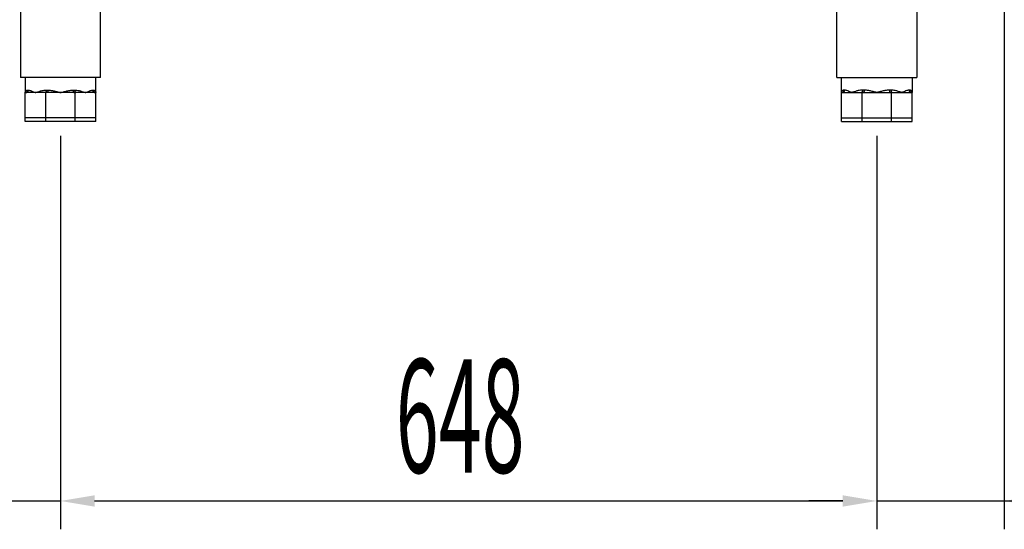
# Model space of a CAD drawing. Units: millimetres. Extents: x 15832 to 27338, y 10137 to 17566.
# Drawn here: x 25526 to 26308, y 13989 to 14393 of the extents above; entities that cross this region are included whole.
import ezdxf

# ---------------------------------------------------------------- set-up
doc = ezdxf.new("R2010")
doc.units = ezdxf.units.MM
doc.layers.add('ACOTA', color=50, linetype='Continuous')
doc.styles.add('ACO', font='simplex.shx', dxfattribs={"width": 0.5})

msp = doc.modelspace()

# ---------------------------------------------------------------- linework, layer by layer
at = {"color": 7, "linetype": 'Continuous'}
for p, q in [((25526.663, 14454.003), (25526.663, 14347.503)), ((25590.163, 14347.503), (25590.163, 14454.003)), ((26174.663, 14347.503), (26174.663, 14454.003)), ((26238.163, 14454.003), (26238.163, 14347.503)), ((25590.163, 14347.503), (25526.663, 14347.503)), ((25530.413, 14347.503), (25530.413, 14335.503)), ((25586.413, 14335.503), (25586.413, 14347.503)), ((26174.663, 14347.503), (26238.163, 14347.503)), ((26178.413, 14335.503), (26178.413, 14347.503)), ((26234.413, 14347.503), (26234.413, 14335.503)), ((25530.413, 14315.503), (25530.413, 14335.503)), ((25530.998, 14335.503), (25530.413, 14335.503)), ((25538.614, 14335.503), (25530.998, 14335.503)), ((25532.279, 14337.503), (25532.826, 14337.503)), ((25546.229, 14335.503), (25538.614, 14335.503)), ((25546.388, 14335.542), (25546.229, 14335.503)), ((25546.815, 14335.503), (25546.229, 14335.503)), ((25546.54, 14335.656), (25546.388, 14335.542)), ((25546.681, 14335.841), (25546.54, 14335.656)), ((25546.804, 14336.089), (25546.681, 14335.841)), ((25546.905, 14336.392), (25546.804, 14336.089)), ((25546.815, 14315.503), (25546.815, 14335.503)), ((25547.642, 14335.503), (25546.815, 14335.503)), ((25546.98, 14336.738), (25546.905, 14336.392)), ((25547.026, 14337.113), (25546.98, 14336.738)), ((25547.042, 14337.503), (25547.026, 14337.113)), ((25547.042, 14337.503), (25548.36, 14337.503)), ((25547.782, 14335.542), (25547.642, 14335.503)), ((25558.413, 14335.503), (25547.642, 14335.503)), ((25547.917, 14335.656), (25547.782, 14335.542)), ((25548.041, 14335.841), (25547.917, 14335.656)), ((25548.15, 14336.089), (25548.041, 14335.841)), ((25548.239, 14336.392), (25548.15, 14336.089)), ((25548.306, 14336.738), (25548.239, 14336.392)), ((25548.347, 14337.113), (25548.306, 14336.738)), ((25548.36, 14337.503), (25548.347, 14337.113)), ((25569.183, 14335.503), (25558.413, 14335.503)), ((25568.465, 14337.503), (25568.479, 14337.113)), ((25568.465, 14337.503), (25569.784, 14337.503)), ((25568.479, 14337.113), (25568.52, 14336.738)), ((25568.52, 14336.738), (25568.586, 14336.392)), ((25568.586, 14336.392), (25568.675, 14336.089)), ((25568.675, 14336.089), (25568.784, 14335.841)), ((25568.784, 14335.841), (25568.908, 14335.656)), ((25568.908, 14335.656), (25569.043, 14335.542)), ((25569.043, 14335.542), (25569.183, 14335.503)), ((25570.011, 14335.503), (25569.183, 14335.503)), ((25569.784, 14337.503), (25569.799, 14337.113)), ((25569.799, 14337.113), (25569.845, 14336.738)), ((25569.845, 14336.738), (25569.921, 14336.392)), ((25569.921, 14336.392), (25570.022, 14336.089)), ((25570.011, 14315.503), (25570.011, 14335.503)), ((25570.596, 14335.503), (25570.011, 14335.503)), ((25570.022, 14336.089), (25570.145, 14335.841)), ((25570.145, 14335.841), (25570.285, 14335.656)), ((25570.285, 14335.656), (25570.437, 14335.542)), ((25570.437, 14335.542), (25570.596, 14335.503)), ((25578.212, 14335.503), (25570.596, 14335.503)), ((25585.827, 14335.503), (25578.212, 14335.503)), ((25584, 14337.503), (25584.546, 14337.503)), ((25586.413, 14335.503), (25585.827, 14335.503)), ((25586.413, 14315.503), (25586.413, 14335.503)), ((26178.413, 14315.503), (26178.413, 14335.503)), ((26178.413, 14335.503), (26178.998, 14335.503)), ((26178.998, 14335.503), (26186.614, 14335.503)), ((26180.825, 14337.503), (26180.279, 14337.503)), ((26186.614, 14335.503), (26194.229, 14335.503)), ((26194.388, 14335.542), (26194.229, 14335.503)), ((26194.229, 14335.503), (26194.815, 14335.503)), ((26194.54, 14335.656), (26194.388, 14335.542)), ((26194.681, 14335.841), (26194.54, 14335.656)), ((26194.804, 14336.089), (26194.681, 14335.841)), ((26194.905, 14336.392), (26194.804, 14336.089)), ((26194.815, 14315.503), (26194.815, 14335.503)), ((26194.815, 14335.503), (26195.642, 14335.503)), ((26194.98, 14336.738), (26194.905, 14336.392)), ((26195.026, 14337.113), (26194.98, 14336.738)), ((26195.042, 14337.503), (26195.026, 14337.113)), ((26196.36, 14337.503), (26195.042, 14337.503)), ((26195.782, 14335.542), (26195.642, 14335.503)), ((26195.642, 14335.503), (26206.413, 14335.503)), ((26195.917, 14335.656), (26195.782, 14335.542)), ((26196.041, 14335.841), (26195.917, 14335.656)), ((26196.15, 14336.089), (26196.041, 14335.841)), ((26196.239, 14336.392), (26196.15, 14336.089)), ((26196.306, 14336.738), (26196.239, 14336.392)), ((26196.347, 14337.113), (26196.306, 14336.738)), ((26196.36, 14337.503), (26196.347, 14337.113)), ((26206.413, 14335.503), (26217.183, 14335.503)), ((26216.465, 14337.503), (26216.479, 14337.113)), ((26217.784, 14337.503), (26216.465, 14337.503)), ((26216.479, 14337.113), (26216.52, 14336.738)), ((26216.52, 14336.738), (26216.586, 14336.392)), ((26216.586, 14336.392), (26216.675, 14336.089)), ((26216.675, 14336.089), (26216.784, 14335.841)), ((26216.784, 14335.841), (26216.908, 14335.656)), ((26216.908, 14335.656), (26217.043, 14335.542)), ((26217.043, 14335.542), (26217.183, 14335.503)), ((26217.183, 14335.503), (26218.011, 14335.503)), ((26217.784, 14337.503), (26217.799, 14337.113)), ((26217.799, 14337.113), (26217.845, 14336.738)), ((26217.845, 14336.738), (26217.92, 14336.392)), ((26217.92, 14336.392), (26218.022, 14336.089)), ((26218.011, 14315.503), (26218.011, 14335.503)), ((26218.011, 14335.503), (26218.596, 14335.503)), ((26218.022, 14336.089), (26218.145, 14335.841)), ((26218.145, 14335.841), (26218.285, 14335.656)), ((26218.285, 14335.656), (26218.437, 14335.542)), ((26218.437, 14335.542), (26218.596, 14335.503)), ((26218.596, 14335.503), (26226.212, 14335.503)), ((26226.212, 14335.503), (26233.827, 14335.503)), ((26232.546, 14337.503), (26232, 14337.503)), ((26233.827, 14335.503), (26234.413, 14335.503)), ((26234.413, 14315.503), (26234.413, 14335.503)), ((25530.413, 14312.503), (25530.413, 14315.503)), ((25546.815, 14315.503), (25530.413, 14315.503)), ((25546.815, 14312.503), (25530.413, 14312.503)), ((25570.011, 14315.503), (25546.815, 14315.503)), ((25546.815, 14312.503), (25546.815, 14315.503)), ((25570.011, 14312.503), (25546.815, 14312.503)), ((25570.011, 14312.503), (25570.011, 14315.503)), ((25586.413, 14315.503), (25570.011, 14315.503)), ((25586.413, 14312.503), (25570.011, 14312.503)), ((25586.413, 14312.503), (25586.413, 14315.503)), ((26178.413, 14312.503), (26178.413, 14315.503)), ((26178.413, 14315.503), (26194.815, 14315.503)), ((26178.413, 14312.503), (26194.815, 14312.503)), ((26194.815, 14315.503), (26218.011, 14315.503)), ((26194.815, 14312.503), (26194.815, 14315.503)), ((26194.815, 14312.503), (26218.011, 14312.503)), ((26218.011, 14312.503), (26218.011, 14315.503)), ((26218.011, 14315.503), (26234.413, 14315.503)), ((26218.011, 14312.503), (26234.413, 14312.503)), ((26234.413, 14312.503), (26234.413, 14315.503))]:
    msp.add_line(p, q, dxfattribs=at)
for centre, radius, start, end in [((25530.344, 14337.439), 1.937, 272.043583, 1.906345), ((25530.908, 14337.421), 1.92, 272.694206, 2.461987), ((25585.918, 14337.421), 1.92, 177.537891, 267.305683), ((25586.482, 14337.439), 1.937, 178.093562, 267.956509), ((26178.344, 14337.439), 1.937, 272.043491, 1.906438), ((26178.908, 14337.421), 1.92, 272.694317, 2.462109), ((26233.918, 14337.421), 1.92, 177.538013, 267.305794), ((26234.482, 14337.439), 1.937, 178.093655, 267.956417)]:
    msp.add_arc(centre, radius, start, end, dxfattribs=at)
for points, knots in [([(25530.413, 14335.503), (25530.413, 14335.506), (25530.413, 14335.583), (25530.432, 14335.918), (25530.602, 14336.503), (25531.059, 14337.07), (25531.635, 14337.428), (25532.064, 14337.478), (25532.279, 14337.503)], [0, 0, 0, 0, 0.003188, 0.0815775, 0.3594856, 0.6404973, 0.8192384, 1, 1, 1, 1]), ([(25532.826, 14337.503), (25533.092, 14337.479), (25533.626, 14337.431), (25534.731, 14337.07), (25536.164, 14336.507), (25537.563, 14335.919), (25538.412, 14335.583), (25538.606, 14335.506), (25538.614, 14335.503)], [0, 0, 0, 0, 0.1796426, 0.3595075, 0.6388782, 0.9184237, 0.9968123, 1, 1, 1, 1]), ([(25538.614, 14335.503), (25538.621, 14335.506), (25538.816, 14335.583), (25539.691, 14335.919), (25541.332, 14336.507), (25543.414, 14337.07), (25545.332, 14337.431), (25546.472, 14337.479), (25547.042, 14337.503)], [0, 0, 0, 0, 0.00318814, 0.08157618, 0.36112191, 0.64049248, 0.82035664, 1, 1, 1, 1]), ([(25548.36, 14337.503), (25548.952, 14337.479), (25550.136, 14337.431), (25552.273, 14337.07), (25554.759, 14336.507), (25556.909, 14335.919), (25558.127, 14335.583), (25558.402, 14335.506), (25558.413, 14335.503)], [0, 0, 0, 0, 0.1796433, 0.3595083, 0.6388779, 0.9184239, 0.9968121, 1, 1, 1, 1]), ([(25558.413, 14335.503), (25558.423, 14335.506), (25558.699, 14335.583), (25559.917, 14335.919), (25562.066, 14336.507), (25564.553, 14337.07), (25566.69, 14337.431), (25567.873, 14337.479), (25568.465, 14337.503)], [0, 0, 0, 0, 0.0031872, 0.0815761, 0.3611215, 0.6404917, 0.8203567, 1, 1, 1, 1]), ([(25569.784, 14337.503), (25570.353, 14337.479), (25571.494, 14337.431), (25573.411, 14337.07), (25575.494, 14336.507), (25577.135, 14335.919), (25578.009, 14335.583), (25578.204, 14335.506), (25578.212, 14335.503)], [0, 0, 0, 0, 0.1796428, 0.3595077, 0.6388779, 0.9184238, 0.9968123, 1, 1, 1, 1]), ([(25578.212, 14335.503), (25578.219, 14335.506), (25578.414, 14335.583), (25579.262, 14335.919), (25580.661, 14336.507), (25582.094, 14337.07), (25583.199, 14337.431), (25583.733, 14337.479), (25584, 14337.503)], [0, 0, 0, 0, 0.0031877, 0.0815762, 0.3611221, 0.6404923, 0.8203572, 1, 1, 1, 1]), ([(25584.546, 14337.503), (25584.759, 14337.479), (25585.188, 14337.43), (25585.761, 14337.073), (25586.222, 14336.506), (25586.394, 14335.921), (25586.413, 14335.583), (25586.413, 14335.506), (25586.413, 14335.503)], [0, 0, 0, 0, 0.1785196, 0.3595029, 0.6372347, 0.9184227, 0.996812, 1, 1, 1, 1]), ([(26180.279, 14337.503), (26180.066, 14337.479), (26179.637, 14337.43), (26179.064, 14337.073), (26178.603, 14336.506), (26178.432, 14335.921), (26178.413, 14335.583), (26178.413, 14335.506), (26178.413, 14335.503)], [0, 0, 0, 0, 0.1785196, 0.3595029, 0.6372347, 0.9184227, 0.996812, 1, 1, 1, 1]), ([(26186.614, 14335.503), (26186.606, 14335.506), (26186.411, 14335.583), (26185.563, 14335.919), (26184.164, 14336.507), (26182.731, 14337.07), (26181.626, 14337.431), (26181.092, 14337.479), (26180.825, 14337.503)], [0, 0, 0, 0, 0.0031877, 0.0815762, 0.3611221, 0.6404923, 0.8203572, 1, 1, 1, 1]), ([(26195.042, 14337.503), (26194.472, 14337.479), (26193.332, 14337.431), (26191.414, 14337.07), (26189.332, 14336.507), (26187.691, 14335.919), (26186.816, 14335.583), (26186.621, 14335.506), (26186.614, 14335.503)], [0, 0, 0, 0, 0.1796428, 0.3595077, 0.6388779, 0.9184238, 0.9968123, 1, 1, 1, 1]), ([(26206.413, 14335.503), (26206.402, 14335.506), (26206.127, 14335.583), (26204.908, 14335.919), (26202.759, 14336.507), (26200.273, 14337.07), (26198.136, 14337.431), (26196.952, 14337.479), (26196.36, 14337.503)], [0, 0, 0, 0, 0.0031872, 0.0815761, 0.3611215, 0.6404917, 0.8203567, 1, 1, 1, 1]), ([(26216.465, 14337.503), (26215.873, 14337.479), (26214.69, 14337.431), (26212.553, 14337.07), (26210.066, 14336.507), (26207.917, 14335.919), (26206.699, 14335.583), (26206.423, 14335.506), (26206.413, 14335.503)], [0, 0, 0, 0, 0.1796433, 0.3595083, 0.6388779, 0.9184239, 0.9968121, 1, 1, 1, 1]), ([(26226.212, 14335.503), (26226.204, 14335.506), (26226.009, 14335.583), (26225.135, 14335.919), (26223.493, 14336.507), (26221.411, 14337.07), (26219.493, 14337.431), (26218.353, 14337.479), (26217.784, 14337.503)], [0, 0, 0, 0, 0.00318814, 0.08157618, 0.36112191, 0.64049248, 0.82035664, 1, 1, 1, 1]), ([(26232, 14337.503), (26231.733, 14337.479), (26231.199, 14337.431), (26230.094, 14337.07), (26228.661, 14336.507), (26227.262, 14335.919), (26226.414, 14335.583), (26226.219, 14335.506), (26226.212, 14335.503)], [0, 0, 0, 0, 0.1796426, 0.3595075, 0.6388782, 0.9184237, 0.9968123, 1, 1, 1, 1]), ([(26234.413, 14335.503), (26234.413, 14335.506), (26234.413, 14335.583), (26234.394, 14335.918), (26234.223, 14336.503), (26233.766, 14337.07), (26233.19, 14337.428), (26232.761, 14337.478), (26232.546, 14337.503)], [0, 0, 0, 0, 0.003188, 0.0815775, 0.3594856, 0.6404973, 0.8192384, 1, 1, 1, 1])]:
    msp.add_open_spline(points, degree=3, knots=knots, dxfattribs=at)
at = {"layer": 'ACOTA'}
for p, q in [((26307.614, 14464.055, 0), (26307.614, 13988.797, 0)), ((25558.413, 14301.253), (25558.413, 13988.797)), ((26206.413, 14301.253), (26206.413, 13988.797)), ((25558.413, 14290.003), (25558.413, 13988.797)), ((26206.413, 14290.003, 0), (26206.413, 13988.797, 0)), ((25513.412, 14011.297), (25558.413, 14011.297)), ((25585.413, 14011.297), (26179.413, 14011.297)), ((25585.413, 14011.297), (25612.413, 14011.297)), ((26179.413, 14011.297, 0), (26152.413, 14011.297, 0)), ((26206.413, 14011.297, 0), (26307.614, 14011.297, 0)), ((26307.614, 14011.297, 0), (26361.614, 14011.297, 0))]:
    msp.add_line(p, q, dxfattribs=at)
for points in [[(25585.413, 14015.797), (25585.413, 14006.797), (25558.413, 14011.297)], [(25585.413, 14015.797), (25585.413, 14006.797), (25558.413, 14011.297)], [(26179.413, 14006.797), (26179.413, 14015.797), (26206.413, 14011.297)], [(26179.413, 14006.797, 0), (26179.413, 14015.797, 0), (26206.413, 14011.297, 0)], [(26334.614, 14015.797, 0), (26334.614, 14006.797, 0), (26307.614, 14011.297, 0)]]:
    msp.add_solid(points, dxfattribs=at)

# ---------------------------------------------------------------- texts
at = {"layer": 'ACOTA', "style": 'ACO', "width": 0.5}
msp.add_text('648', height=90, dxfattribs=at).set_placement((25824.555, 14033.797))

doc.saveas('drawing.dxf')
